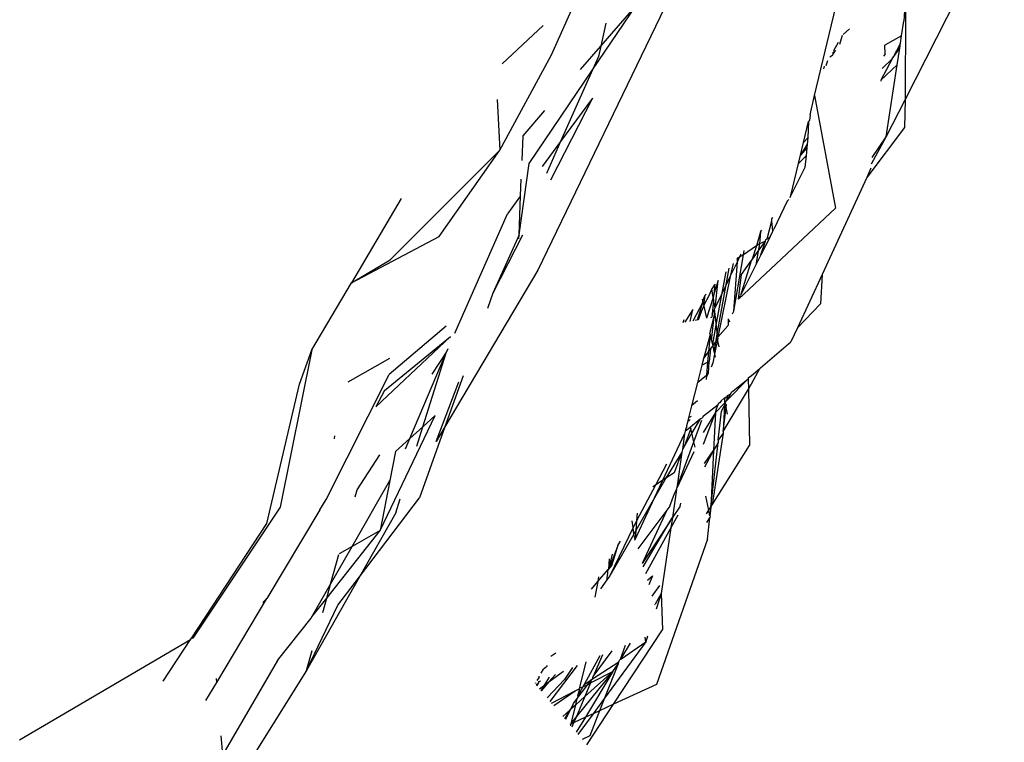
# Model space of a CAD drawing. Units: inches. Extents: x -226 to 211, y -120 to 359.
# Drawn here: x -10 to -8, y 90 to 91 of the extents above; entities that cross this region are included whole.
import ezdxf

# ---------------------------------------------------------------- set-up
doc = ezdxf.new("R2010")
doc.units = ezdxf.units.IN
doc.header["$LTSCALE"] = 5
doc.header["$MEASUREMENT"] = 0
doc.layers.add('C8P_Component', color=7, linetype='Continuous')

# ---------------------------------------------------------------- blocks, each defined once
blk = doc.blocks.new('80004')
for p, q in [((-0.6706, -44.8909), (-0.5168, -44.588)), ((-1.019, -44.6976), (-1.2397, -45.1546)), ((-1.2184, -44.8212), (-1.1732, -44.7205)), ((-1.1546, -44.8443), (-1.0873, -44.7447)), ((-1.1419, -44.8076), (-1.0873, -44.7447)), ((-0.8106, -44.8842), (-0.7778, -44.7469)), ((-0.6713, -44.7532), (-0.6723, -44.7689)), ((-0.6698, -44.7526), (-0.6706, -44.8909)), ((-1.2946, -44.835), (-1.2315, -44.7755)), ((-1.134, -44.7719), (-1.1419, -44.8076)), ((-0.6758, -44.7919), (-0.6723, -44.7689)), ((-0.7717, -44.8046), (-0.7672, -44.7909)), ((-0.7664, -44.7896), (-0.7566, -44.781)), ((-0.6758, -44.7919), (-0.702, -44.8064)), ((-0.6775, -44.8029), (-0.6758, -44.7919)), ((-0.7809, -44.8142), (-0.7734, -44.8015)), ((-0.7012, -44.8202), (-0.702, -44.8064)), ((-0.6775, -44.8029), (-0.6897, -44.8259)), ((-0.6787, -44.8109), (-0.6775, -44.8029)), ((-1.2985, -44.9686), (-1.2184, -44.8212)), ((-1.1733, -44.8438), (-1.1419, -44.8076)), ((-1.1419, -44.8076), (-1.1454, -44.8237)), ((-0.7869, -44.8244), (-0.7827, -44.8216)), ((-0.7804, -44.8181), (-0.7832, -44.8181)), ((-0.7827, -44.8216), (-0.7821, -44.8207)), ((-0.7821, -44.8207), (-0.7818, -44.819)), ((-0.7818, -44.819), (-0.7804, -44.8181)), ((-0.7809, -44.8142), (-0.7809, -44.8164)), ((-0.7809, -44.8164), (-0.7787, -44.8154)), ((-0.7809, -44.8164), (-0.7804, -44.8181)), ((-0.778, -44.8143), (-0.7787, -44.8154)), ((-0.7012, -44.8202), (-0.7038, -44.8231)), ((-0.6897, -44.8259), (-0.6787, -44.8109)), ((-0.6826, -44.8365), (-0.6787, -44.8109)), ((-1.1454, -44.8237), (-1.1546, -44.8443)), ((-0.7928, -44.8374), (-0.79, -44.8297)), ((-0.6907, -44.8273), (-0.708, -44.8606)), ((-0.6826, -44.8365), (-0.708, -44.8606)), ((-0.706, -44.8421), (-0.6907, -44.8273)), ((-0.6997, -44.9482), (-0.6826, -44.8365)), ((-0.6907, -44.8273), (-0.6897, -44.8259)), ((-1.253, -44.9896), (-1.1546, -44.8443)), ((-1.1546, -44.8443), (-1.2043, -44.9555)), ((-0.7964, -44.843), (-0.7953, -44.8386)), ((-0.708, -44.8606), (-0.7082, -44.862)), ((-1.3027, -44.8903), (-1.2985, -44.9686)), ((-1.1546, -44.8882), (-1.2197, -45.0154)), ((-1.1546, -44.8882), (-1.2043, -44.9555)), ((-0.8178, -44.9142), (-0.8106, -44.8842)), ((-0.8106, -44.8842), (-0.7782, -45.0587)), ((-0.6997, -44.9482), (-0.6706, -44.8909)), ((-0.6706, -44.8909), (-0.6713, -44.9339)), ((-1.2625, -44.9466), (-1.2286, -44.9075)), ((-0.828, -44.957), (-0.8202, -44.9245)), ((-0.8202, -44.9245), (-0.8213, -44.9497)), ((-0.8186, -44.9227), (-0.8202, -44.9245)), ((-0.8178, -44.9142), (-0.8186, -44.9227)), ((-0.6713, -44.9339), (-0.7299, -45.0109)), ((-1.264, -44.9845), (-1.2625, -44.9466)), ((-1.2043, -44.9555), (-1.2328, -44.9942)), ((-1.2043, -44.9555), (-1.2263, -45.0047)), ((-0.8327, -44.9767), (-0.828, -44.957)), ((-0.8222, -44.9593), (-0.8327, -44.9767)), ((-0.8213, -44.9497), (-0.828, -44.957)), ((-0.8222, -44.9593), (-0.8228, -44.965)), ((-0.8213, -44.9497), (-0.8222, -44.9593)), ((-0.7225, -44.99), (-0.6997, -44.9482)), ((-0.7214, -44.9803), (-0.6997, -44.9482)), ((-1.4681, -45.1385), (-1.2985, -44.9686)), ((-1.3923, -45.1023), (-1.2985, -44.9686)), ((-0.8228, -44.965), (-0.8327, -44.9767)), ((-0.8228, -44.965), (-0.824, -44.9776)), ((-1.2686, -45.0996), (-1.253, -44.9896)), ((-0.8475, -45.0387), (-0.8357, -44.9893)), ((-0.8357, -44.9893), (-0.8327, -44.9767)), ((-0.824, -44.9776), (-0.8357, -44.9893)), ((-0.824, -44.9776), (-0.8258, -44.9957)), ((-0.8258, -44.9957), (-0.8475, -45.0387)), ((-0.7233, -44.9966), (-0.7299, -45.0109)), ((-1.2662, -45.0394), (-1.2652, -45.0136)), ((-0.7299, -45.0109), (-0.7991, -45.1611)), ((-1.4511, -45.0437), (-1.5283, -45.174)), ((-1.2662, -45.0394), (-1.2867, -45.0673)), ((-1.2686, -45.0996), (-1.2662, -45.0394)), ((-0.853, -45.0475), (-0.8738, -45.091)), ((-0.8508, -45.0453), (-0.853, -45.0475)), ((-0.8483, -45.0421), (-0.8475, -45.0387)), ((-0.7782, -45.0587), (-0.9284, -45.1995)), ((-1.3682, -45.2521), (-1.2867, -45.0673)), ((-0.8844, -45.1058), (-0.877, -45.0782)), ((-0.8772, -45.0753), (-0.8753, -45.0731)), ((-0.877, -45.0782), (-0.8772, -45.0753)), ((-0.8755, -45.0943), (-0.877, -45.0782)), ((-0.8947, -45.0954), (-0.9009, -45.117)), ((-0.8947, -45.0954), (-0.8961, -45.1138)), ((-0.8947, -45.0954), (-0.8925, -45.0928)), ((-0.8797, -45.1027), (-0.8755, -45.0943)), ((-0.8755, -45.0943), (-0.8738, -45.091)), ((-1.5283, -45.174), (-1.3923, -45.1023)), ((-1.2686, -45.0996), (-1.309, -45.1901)), ((-1.2632, -45.1004), (-1.309, -45.1901)), ((-1.2689, -45.1059), (-1.2686, -45.0996)), ((-0.898, -45.1249), (-0.887, -45.1095)), ((-0.887, -45.1095), (-0.8961, -45.1138)), ((-0.8797, -45.1027), (-0.8938, -45.1306)), ((-0.8938, -45.1306), (-0.887, -45.1095)), ((-0.887, -45.1095), (-0.8862, -45.1071)), ((-0.8862, -45.1071), (-0.8844, -45.1058)), ((-0.8844, -45.1058), (-0.8797, -45.1027)), ((-0.9009, -45.117), (-0.921, -45.1306)), ((-0.921, -45.1306), (-0.9199, -45.1243)), ((-0.9009, -45.117), (-0.908, -45.1389)), ((-0.908, -45.1389), (-0.898, -45.1249)), ((-0.898, -45.1249), (-0.9017, -45.1462)), ((-0.8961, -45.1138), (-0.9009, -45.117)), ((-0.8961, -45.1138), (-0.898, -45.1249)), ((-1.5283, -45.174), (-1.4681, -45.1385)), ((-0.9413, -45.1646), (-0.9302, -45.1416)), ((-0.936, -45.2181), (-0.921, -45.1306)), ((-0.936, -45.2181), (-0.9302, -45.1416)), ((-0.9296, -45.1355), (-0.9317, -45.1379)), ((-0.9302, -45.1416), (-0.9268, -45.1346)), ((-0.9302, -45.1416), (-0.9296, -45.1355)), ((-0.9268, -45.1346), (-0.9296, -45.1355)), ((-0.9268, -45.1346), (-0.9243, -45.1293)), ((-0.921, -45.1306), (-0.9268, -45.1346)), ((-0.9089, -45.1402), (-0.9257, -45.1939)), ((-0.9241, -45.1615), (-0.9089, -45.1402)), ((-0.908, -45.1389), (-0.9089, -45.1402)), ((-0.8938, -45.1306), (-0.9017, -45.1462)), ((-1.2397, -45.1546), (-1.3835, -45.397)), ((-0.9484, -45.157), (-0.955, -45.1929)), ((-0.9436, -45.1515), (-0.9486, -45.1798)), ((-0.9371, -45.1441), (-0.9413, -45.1646)), ((-0.9017, -45.1462), (-0.9257, -45.1939)), ((-0.96, -45.1704), (-0.9666, -45.1919)), ((-0.9647, -45.2131), (-0.96, -45.1704)), ((-0.9413, -45.1646), (-0.9604, -45.2583)), ((-0.9486, -45.1798), (-0.9413, -45.1646)), ((-0.9284, -45.1995), (-0.9241, -45.1615)), ((-0.7991, -45.1611), (-0.8371, -45.2436)), ((-0.7991, -45.1611), (-0.8016, -45.2069)), ((-1.5898, -45.2778), (-1.5283, -45.174)), ((-0.9698, -45.1836), (-0.9746, -45.1941)), ((-0.9659, -45.1772), (-0.9698, -45.1836)), ((-0.9681, -45.1967), (-0.9698, -45.1836)), ((-0.9652, -45.1764), (-0.9666, -45.1919)), ((-0.9486, -45.1798), (-0.9614, -45.2504)), ((-0.955, -45.1929), (-0.9486, -45.1798)), ((-1.309, -45.1901), (-1.3175, -45.2137)), ((-0.9847, -45.1987), (-0.984, -45.2017)), ((-0.9841, -45.2048), (-0.9836, -45.2034)), ((-0.984, -45.2017), (-0.98, -45.1934)), ((-0.9836, -45.2034), (-0.984, -45.2017)), ((-0.9822, -45.2089), (-0.98, -45.1934)), ((-0.9746, -45.1941), (-0.9822, -45.2089)), ((-0.98, -45.1934), (-0.9785, -45.1917)), ((-0.9681, -45.1967), (-0.978, -45.2288)), ((-0.9675, -45.2014), (-0.9695, -45.2229)), ((-0.9666, -45.1919), (-0.9681, -45.1967)), ((-0.9681, -45.1967), (-0.9675, -45.2014)), ((-0.9647, -45.2131), (-0.9675, -45.2014)), ((-0.9647, -45.2131), (-0.955, -45.1929)), ((-0.955, -45.1929), (-0.9631, -45.2367)), ((-0.9261, -45.1948), (-0.9284, -45.1995)), ((-0.9261, -45.1948), (-0.9257, -45.1939)), ((-0.9995, -45.2157), (-1.0115, -45.2353)), ((-1.0036, -45.2338), (-0.9995, -45.2157)), ((-0.9987, -45.2328), (-0.9841, -45.2048)), ((-0.9919, -45.2315), (-0.9841, -45.2048)), ((-0.9919, -45.2315), (-0.9858, -45.2184)), ((-0.9908, -45.2313), (-0.9858, -45.2184)), ((-0.9858, -45.2184), (-0.9821, -45.2103)), ((-0.9841, -45.2048), (-0.9822, -45.2089)), ((-0.9822, -45.2089), (-0.9821, -45.2103)), ((-0.9821, -45.2103), (-0.978, -45.2288)), ((-0.9695, -45.2229), (-0.9658, -45.2152)), ((-0.9663, -45.2265), (-0.9654, -45.2186)), ((-0.9658, -45.2152), (-0.9647, -45.2131)), ((-0.9654, -45.2186), (-0.9658, -45.2152)), ((-0.9631, -45.2367), (-0.9654, -45.2186)), ((-0.9377, -45.2223), (-0.936, -45.2181)), ((-0.8371, -45.2436), (-0.8016, -45.2069)), ((-1.0133, -45.2316), (-1.0148, -45.2359)), ((-0.9919, -45.2315), (-0.9958, -45.2323)), ((-0.9729, -45.2524), (-0.9663, -45.2265)), ((-0.9717, -45.2276), (-0.9699, -45.2272)), ((-0.9704, -45.2637), (-0.9663, -45.2265)), ((-0.9695, -45.2229), (-0.9699, -45.2272)), ((-0.9447, -45.2297), (-0.9427, -45.2345)), ((-0.9447, -45.2297), (-0.9446, -45.2394)), ((-1.3816, -45.2415), (-1.4699, -45.316)), ((-0.9631, -45.2367), (-0.9691, -45.2694)), ((-0.9614, -45.2504), (-0.9631, -45.2367)), ((-0.9604, -45.2583), (-0.9451, -45.2406)), ((-0.9446, -45.2394), (-0.9451, -45.2406)), ((-0.8371, -45.2436), (-0.8473, -45.2657)), ((-1.4903, -45.3661), (-1.375, -45.2573)), ((-1.4769, -45.3407), (-1.375, -45.2573)), ((-0.9724, -45.2544), (-0.9828, -45.2916)), ((-0.9724, -45.2544), (-0.9749, -45.2808)), ((-0.9729, -45.2524), (-0.9724, -45.2544)), ((-0.9724, -45.2544), (-0.9704, -45.2637)), ((-0.9704, -45.2637), (-0.9691, -45.2694)), ((-0.9611, -45.262), (-0.9658, -45.2847)), ((-0.9614, -45.2504), (-0.9642, -45.2662)), ((-0.9642, -45.2662), (-0.9611, -45.262)), ((-0.9604, -45.2583), (-0.9614, -45.2504)), ((-0.9611, -45.262), (-0.9601, -45.2605)), ((-0.9585, -45.2735), (-0.9611, -45.262)), ((-0.9601, -45.2605), (-0.9604, -45.2583)), ((-1.5898, -45.2778), (-1.6389, -45.5218)), ((-1.6087, -45.3309), (-1.5898, -45.2778)), ((-1.3816, -45.2826), (-1.3785, -45.2756)), ((-0.9749, -45.2808), (-0.9718, -45.2766)), ((-0.9718, -45.2766), (-0.974, -45.296)), ((-0.9718, -45.2766), (-0.9685, -45.2721)), ((-0.9691, -45.2694), (-0.9685, -45.2721)), ((-0.9685, -45.2721), (-0.9642, -45.2662)), ((-0.9685, -45.2721), (-0.9667, -45.2803)), ((-0.9642, -45.2662), (-0.9667, -45.2803)), ((-0.9667, -45.2803), (-0.9658, -45.2847)), ((-0.8947, -45.3057), (-0.8473, -45.2657)), ((-1.4696, -45.2915), (-1.5337, -45.3279)), ((-1.4378, -45.4151), (-1.3816, -45.2826)), ((-1.4176, -45.397), (-1.3816, -45.2826)), ((-1.403, -45.3156), (-1.3816, -45.2826)), ((-0.9828, -45.2916), (-0.9853, -45.3016)), ((-0.9828, -45.2916), (-0.9749, -45.2808)), ((-0.9749, -45.2808), (-0.9764, -45.2972)), ((-0.9658, -45.2847), (-0.9685, -45.2983)), ((-0.9658, -45.2847), (-0.9648, -45.2891)), ((-0.9853, -45.3016), (-0.9921, -45.3284)), ((-0.9853, -45.3016), (-0.9764, -45.2972)), ((-0.9764, -45.2972), (-0.9782, -45.317)), ((-0.9764, -45.2972), (-0.974, -45.296)), ((-0.9751, -45.3145), (-0.974, -45.296)), ((-0.9685, -45.2983), (-0.9711, -45.3047)), ((-0.9087, -45.3175), (-0.8954, -45.3069)), ((-0.9083, -45.3305), (-0.8954, -45.3069)), ((-0.8954, -45.3069), (-0.8947, -45.3057)), ((-1.5676, -45.5098), (-1.4699, -45.316)), ((-1.3552, -45.3184), (-1.3835, -45.397)), ((-0.9921, -45.3284), (-0.9782, -45.317)), ((-0.9782, -45.317), (-0.9788, -45.3237)), ((-0.9782, -45.317), (-0.9764, -45.3177)), ((-0.9764, -45.3177), (-0.9761, -45.3153)), ((-0.9761, -45.3153), (-0.9751, -45.3145)), ((-0.9465, -45.3565), (-0.9138, -45.3227)), ((-0.9394, -45.3433), (-0.9138, -45.3227)), ((-0.9134, -45.3214), (-0.9138, -45.3227)), ((-0.9138, -45.3227), (-0.9131, -45.3387)), ((-0.9134, -45.3214), (-0.9087, -45.3175)), ((-1.6594, -45.547), (-1.6087, -45.3309)), ((-1.4769, -45.3407), (-1.4903, -45.3661)), ((-1.397, -45.4198), (-1.3617, -45.3276)), ((-0.9921, -45.3284), (-1.0012, -45.3644)), ((-0.9522, -45.4046), (-0.9131, -45.3387)), ((-0.9131, -45.3387), (-0.9083, -45.3305)), ((-0.9131, -45.3387), (-0.9118, -45.4263)), ((-0.9555, -45.357), (-0.9508, -45.353)), ((-0.9508, -45.353), (-0.9499, -45.3523)), ((-0.9508, -45.353), (-0.9501, -45.356)), ((-0.9501, -45.356), (-0.9503, -45.3604)), ((-0.9499, -45.3523), (-0.9501, -45.356)), ((-0.9499, -45.3523), (-0.9487, -45.3512)), ((-0.9493, -45.3594), (-0.9465, -45.3565)), ((-0.9487, -45.3512), (-0.9457, -45.3501)), ((-0.9465, -45.3565), (-0.9406, -45.3458)), ((-0.9465, -45.3565), (-0.9457, -45.3501)), ((-0.9457, -45.3501), (-0.9456, -45.3486)), ((-0.9456, -45.3486), (-0.9406, -45.3458)), ((-0.9406, -45.3458), (-0.9394, -45.3433)), ((-1.0012, -45.3644), (-1.0059, -45.383)), ((-0.9922, -45.3568), (-1.0012, -45.3644)), ((-0.9827, -45.3799), (-0.96, -45.3624)), ((-0.9641, -45.3747), (-0.9503, -45.3604)), ((-0.9641, -45.3747), (-0.9625, -45.3691)), ((-0.9625, -45.3691), (-0.96, -45.3624)), ((-0.96, -45.3624), (-0.9592, -45.3601)), ((-0.9573, -45.3601), (-0.9592, -45.3601)), ((-0.9555, -45.357), (-0.9573, -45.3601)), ((-0.955, -45.3729), (-0.9504, -45.3643)), ((-0.9504, -45.3643), (-0.9522, -45.4046)), ((-0.9522, -45.4046), (-0.9477, -45.367)), ((-0.9503, -45.3604), (-0.9504, -45.3643)), ((-0.9504, -45.3643), (-0.9477, -45.367)), ((-0.9503, -45.3604), (-0.9493, -45.3594)), ((-0.9489, -45.3614), (-0.9503, -45.3604)), ((-0.9489, -45.3614), (-0.9493, -45.3594)), ((-0.9472, -45.3629), (-0.9489, -45.3614)), ((-0.9477, -45.367), (-0.9472, -45.3629)), ((-0.9454, -45.3775), (-0.9477, -45.367)), ((-1.4837, -45.5578), (-1.3984, -45.3796)), ((-1.4176, -45.397), (-1.3984, -45.3796)), ((-1.0065, -45.3854), (-1.0072, -45.3883)), ((-1.0059, -45.383), (-1.0065, -45.3854)), ((-1.0048, -45.3878), (-1.0065, -45.3854)), ((-1.0021, -45.381), (-1.0059, -45.383)), ((-1.004, -45.3859), (-1.0048, -45.3878)), ((-1.0028, -45.3969), (-0.9882, -45.3846)), ((-0.9882, -45.3846), (-1.0008, -45.4064)), ((-0.9977, -45.4204), (-0.9852, -45.3866)), ((-0.9882, -45.3846), (-0.9843, -45.3833)), ((-0.9841, -45.3811), (-0.9843, -45.3833)), ((-0.9841, -45.3811), (-0.9827, -45.3799)), ((-0.9641, -45.3747), (-0.9834, -45.4057)), ((-0.9827, -45.4242), (-0.9641, -45.3747)), ((-0.9641, -45.3747), (-0.9671, -45.4339)), ((-0.9599, -45.4177), (-0.955, -45.3729)), ((-1.4378, -45.4151), (-1.4176, -45.397)), ((-1.4271, -45.4271), (-1.4176, -45.397)), ((-1.3835, -45.397), (-1.4231, -45.507)), ((-1.3835, -45.397), (-1.397, -45.4198)), ((-1.0022, -45.3999), (-1.0125, -45.4268)), ((-1.0111, -45.4039), (-1.0028, -45.3969)), ((-1.0103, -45.4005), (-1.0111, -45.4039)), ((-1.0103, -45.4005), (-1.0093, -45.3988)), ((-1.009, -45.3956), (-1.0093, -45.3988)), ((-1.0072, -45.3883), (-1.009, -45.3956)), ((-1.0048, -45.3878), (-1.0072, -45.3883)), ((-1.0022, -45.3999), (-1.0028, -45.3969)), ((-1.0008, -45.4064), (-1.0022, -45.3999)), ((-1.5544, -45.4111), (-1.5553, -45.4159)), ((-1.4599, -45.4351), (-1.4378, -45.4151)), ((-1.4447, -45.4314), (-1.4378, -45.4151)), ((-1.0458, -45.4797), (-1.0122, -45.408)), ((-1.0122, -45.408), (-1.0156, -45.4321)), ((-1.0008, -45.4064), (-1.0125, -45.4268)), ((-1.0111, -45.4039), (-1.0122, -45.408)), ((-0.9977, -45.4204), (-1.0008, -45.4064)), ((-0.9523, -45.407), (-0.9695, -45.5178)), ((-0.9523, -45.407), (-0.9599, -45.4177)), ((-0.9522, -45.4046), (-0.9523, -45.407)), ((-1.0244, -45.492), (-0.9977, -45.4204)), ((-1.0156, -45.4321), (-1.0162, -45.4364)), ((-1.0125, -45.4268), (-1.0156, -45.4321)), ((-0.9959, -45.4288), (-0.9977, -45.4204)), ((-0.9716, -45.5213), (-0.9603, -45.4216)), ((-0.9695, -45.5178), (-0.9118, -45.4263)), ((-0.9603, -45.4216), (-0.9671, -45.4339)), ((-0.9599, -45.4177), (-0.9603, -45.4216)), ((-1.5197, -45.4949), (-1.4843, -45.4406)), ((-1.4599, -45.4351), (-1.4687, -45.4805)), ((-1.0162, -45.4364), (-1.0412, -45.4767)), ((-1.0162, -45.4364), (-1.0285, -45.4684)), ((-0.9977, -45.436), (-1.0244, -45.492)), ((-1.0162, -45.4364), (-1.0244, -45.492)), ((-0.9815, -45.4541), (-0.9671, -45.4339)), ((-0.9671, -45.4339), (-0.9813, -45.4594)), ((-0.9671, -45.4339), (-0.9716, -45.5213)), ((-1.0403, -45.4549), (-1.0574, -45.4873)), ((-1.0412, -45.4767), (-1.0586, -45.507)), ((-1.0412, -45.4767), (-1.0458, -45.4797)), ((-1.0285, -45.4684), (-1.0412, -45.4767)), ((-1.5272, -45.5826), (-1.4687, -45.4805)), ((-1.4687, -45.4805), (-1.4837, -45.5578)), ((-1.0574, -45.4873), (-1.0868, -45.5429)), ((-1.0574, -45.4873), (-1.0614, -45.4899)), ((-1.0586, -45.507), (-1.0458, -45.4797)), ((-1.0458, -45.4797), (-1.0574, -45.4873)), ((-1.0247, -45.4943), (-1.0244, -45.492)), ((-1.5226, -45.5054), (-1.5197, -45.4949)), ((-1.5158, -45.6293), (-1.4231, -45.507)), ((-1.4597, -45.5304), (-1.4529, -45.5087)), ((-1.0889, -45.5716), (-1.0586, -45.507)), ((-1.0586, -45.507), (-1.0879, -45.5579)), ((-1.0348, -45.5202), (-1.0275, -45.5003)), ((-1.0247, -45.4943), (-1.0311, -45.5378)), ((-1.0275, -45.5003), (-1.0247, -45.4943)), ((-0.9747, -45.5262), (-0.9794, -45.5046)), ((-1.6389, -45.5218), (-1.774, -45.7246)), ((-1.5772, -45.5257), (-1.5676, -45.5098)), ((-1.0348, -45.5202), (-1.0395, -45.5264)), ((-1.0191, -45.5202), (-1.0311, -45.5378)), ((-1.0191, -45.5202), (-1.0179, -45.5156)), ((-0.9747, -45.5262), (-0.9716, -45.5213)), ((-0.9716, -45.5213), (-0.9719, -45.5263)), ((-0.9716, -45.5213), (-0.9695, -45.5178)), ((-1.5772, -45.5257), (-1.6592, -45.6628)), ((-1.4597, -45.5304), (-1.5158, -45.6293)), ((-1.0858, -45.5306), (-1.0868, -45.5429)), ((-1.0395, -45.5264), (-1.0845, -45.5863)), ((-1.0395, -45.5264), (-1.0776, -45.6088)), ((-1.0343, -45.5433), (-1.0311, -45.5378)), ((-1.0226, -45.5341), (-1.0334, -45.5535)), ((-1.0311, -45.5378), (-1.0334, -45.5535)), ((-0.9783, -45.5319), (-0.9747, -45.5262)), ((-0.9778, -45.5455), (-0.9732, -45.5381)), ((-0.9768, -45.5709), (-0.9732, -45.5381)), ((-0.9728, -45.535), (-0.9747, -45.5262)), ((-0.9732, -45.5381), (-0.9724, -45.5369)), ((-0.9719, -45.5263), (-0.9728, -45.535)), ((-0.9728, -45.535), (-0.9724, -45.5369)), ((-1.7758, -45.724), (-1.6594, -45.547)), ((-1.092, -45.5528), (-1.1281, -45.6277)), ((-1.092, -45.5528), (-1.0931, -45.5428)), ((-1.0868, -45.5429), (-1.092, -45.5528)), ((-1.0909, -45.5631), (-1.092, -45.5528)), ((-1.0868, -45.5429), (-1.0879, -45.5579)), ((-1.0343, -45.5433), (-1.0776, -45.6088)), ((-1.0761, -45.6137), (-1.0343, -45.5433)), ((-1.0334, -45.5535), (-1.0728, -45.6246)), ((-1.0334, -45.5535), (-1.0484, -45.6554)), ((-1.5667, -45.6626), (-1.4837, -45.5578)), ((-1.4837, -45.5578), (-1.5272, -45.5826)), ((-1.0909, -45.5631), (-1.1281, -45.6277)), ((-1.0879, -45.5579), (-1.0909, -45.5631)), ((-1.0889, -45.5716), (-1.0909, -45.5631)), ((-1.0879, -45.5579), (-1.0889, -45.5716)), ((-1.5606, -45.641), (-1.5272, -45.5826)), ((-1.5272, -45.5826), (-1.5471, -45.594)), ((-1.1146, -45.5785), (-1.1296, -45.6173)), ((-1.1251, -45.6121), (-1.1146, -45.5785)), ((-1.1121, -45.5743), (-1.1146, -45.5785)), ((-1.0898, -45.5728), (-1.0889, -45.5716)), ((-0.9768, -45.5709), (-1.0557, -45.7961)), ((-1.5606, -45.641), (-1.5477, -45.595)), ((-1.1296, -45.6173), (-1.124, -45.5942)), ((-1.1296, -45.6173), (-1.1284, -45.6015)), ((-1.1296, -45.6173), (-1.1251, -45.6121)), ((-1.5158, -45.6293), (-1.5981, -45.7745)), ((-1.5492, -45.6734), (-1.5158, -45.6293)), ((-1.1467, -45.6369), (-1.1305, -45.6183)), ((-1.1453, -45.6296), (-1.1467, -45.6369)), ((-1.1317, -45.6281), (-1.1327, -45.63)), ((-1.1327, -45.63), (-1.1324, -45.634)), ((-1.1281, -45.6277), (-1.1324, -45.634)), ((-1.1317, -45.6281), (-1.1305, -45.6183)), ((-1.1305, -45.6183), (-1.1296, -45.6173)), ((-1.0698, -45.6346), (-1.062, -45.6279)), ((-1.062, -45.6279), (-1.0675, -45.642)), ((-1.5895, -45.6914), (-1.5606, -45.641)), ((-1.5667, -45.6626), (-1.5606, -45.641)), ((-1.1566, -45.6484), (-1.1467, -45.6369)), ((-1.1467, -45.6369), (-1.1511, -45.6607)), ((-1.1324, -45.634), (-1.1422, -45.6479)), ((-1.0622, -45.6593), (-1.0503, -45.643)), ((-1.0484, -45.6554), (-1.0576, -45.6717)), ((-1.0484, -45.6554), (-1.0561, -45.6794)), ((-1.0484, -45.6554), (-1.0463, -45.7115)), ((-1.737, -45.7929), (-1.6592, -45.6628)), ((-1.6592, -45.6628), (-1.6656, -45.6693)), ((-1.5981, -45.7745), (-1.5492, -45.6734)), ((-1.5895, -45.6914), (-1.5667, -45.6626)), ((-1.5729, -45.6848), (-1.5667, -45.6626)), ((-1.0582, -45.6726), (-1.0576, -45.6717)), ((-1.5907, -45.6934), (-1.5895, -45.6914)), ((-1.6431, -45.759), (-1.5907, -45.6934)), ((-1.1222, -45.8268), (-1.0463, -45.7115)), ((-1.0724, -45.7301), (-1.0733, -45.7227)), ((-1.0695, -45.7212), (-1.0724, -45.7301)), ((-2.0424, -45.8816), (-1.7775, -45.7266)), ((-1.8198, -45.7909), (-1.7775, -45.7266)), ((-1.7775, -45.7266), (-1.7758, -45.724)), ((-1.7758, -45.724), (-1.774, -45.7246)), ((-1.0724, -45.7301), (-1.136, -45.8171)), ((-1.1042, -45.7357), (-1.1118, -45.7574)), ((-1.1108, -45.7567), (-1.0724, -45.7301)), ((-1.1108, -45.7567), (-1.0958, -45.7322)), ((-1.5981, -45.7745), (-1.5894, -45.7435)), ((-1.2116, -45.7474), (-1.2193, -45.7528)), ((-1.1433, -45.752), (-1.1678, -45.7963)), ((-1.1536, -45.784), (-1.1243, -45.7441)), ((-1.1392, -45.7503), (-1.1536, -45.784)), ((-1.6431, -45.759), (-1.7278, -45.9046)), ((-1.2312, -45.7726), (-1.226, -45.7681)), ((-1.225, -45.7667), (-1.226, -45.7681)), ((-1.2202, -45.8226), (-1.1782, -45.7666)), ((-1.1742, -45.8007), (-1.1646, -45.7609)), ((-1.155, -45.7874), (-1.1142, -45.7612)), ((-1.1153, -45.7642), (-1.136, -45.8171)), ((-1.1235, -45.7759), (-1.1153, -45.7642)), ((-1.1153, -45.7642), (-1.1142, -45.7612)), ((-1.1142, -45.7612), (-1.113, -45.7583)), ((-1.113, -45.7583), (-1.1118, -45.7574)), ((-1.1118, -45.7574), (-1.1108, -45.7567)), ((-1.5981, -45.7745), (-1.7041, -45.9436)), ((-1.2377, -45.7849), (-1.2377, -45.7834)), ((-1.2312, -45.7726), (-1.2347, -45.7784)), ((-1.2224, -45.7921), (-1.1997, -45.7756)), ((-1.2124, -45.7809), (-1.2224, -45.7921)), ((-1.1859, -45.7698), (-1.1983, -45.7884)), ((-1.1235, -45.7759), (-1.1798, -45.8455)), ((-1.1235, -45.7759), (-1.1667, -45.8148)), ((-1.1235, -45.7759), (-1.1658, -45.8469)), ((-1.1577, -45.7935), (-1.1235, -45.7759)), ((-1.7539, -45.8211), (-1.737, -45.7929)), ((-1.737, -45.7929), (-1.7376, -45.7866)), ((-1.2432, -45.7938), (-1.2437, -45.7947)), ((-1.2421, -45.7966), (-1.238, -45.7932)), ((-1.2377, -45.7849), (-1.241, -45.7897)), ((-1.2408, -45.7982), (-1.238, -45.7932)), ((-1.238, -45.7932), (-1.2379, -45.7916)), ((-1.2379, -45.7916), (-1.2351, -45.7904)), ((-1.2369, -45.8027), (-1.2291, -45.7971)), ((-1.2224, -45.7921), (-1.2344, -45.8057)), ((-1.2344, -45.8057), (-1.2291, -45.7971)), ((-1.2291, -45.7971), (-1.2216, -45.7847)), ((-1.2291, -45.7971), (-1.2224, -45.7921)), ((-1.1983, -45.7884), (-1.225, -45.8168)), ((-1.1784, -45.8179), (-1.1623, -45.7959)), ((-1.1697, -45.7998), (-1.1623, -45.7959)), ((-1.1678, -45.7963), (-1.1697, -45.7998)), ((-1.1678, -45.7963), (-1.1571, -45.7889)), ((-1.1577, -45.7935), (-1.1667, -45.8148)), ((-1.1623, -45.7959), (-1.1571, -45.7889)), ((-1.1623, -45.7959), (-1.1577, -45.7935)), ((-1.1571, -45.7889), (-1.1577, -45.7935)), ((-1.1571, -45.7889), (-1.155, -45.7874)), ((-1.155, -45.7874), (-1.1536, -45.784)), ((-1.0557, -45.7961), (-1.1222, -45.8268)), ((-1.2183, -45.8248), (-1.1818, -45.806)), ((-1.2149, -45.8289), (-1.1818, -45.806)), ((-1.1818, -45.806), (-1.1746, -45.8023)), ((-1.1773, -45.8135), (-1.1784, -45.8179)), ((-1.1697, -45.7998), (-1.1773, -45.8135)), ((-1.1773, -45.8135), (-1.1746, -45.8023)), ((-1.1746, -45.8023), (-1.1742, -45.8007)), ((-1.1742, -45.8007), (-1.1697, -45.7998)), ((-1.1886, -45.8344), (-1.1841, -45.8257)), ((-1.1807, -45.8274), (-1.1886, -45.8344)), ((-1.1874, -45.8548), (-1.1807, -45.8274)), ((-1.1841, -45.8257), (-1.1784, -45.8179)), ((-1.1667, -45.8148), (-1.1807, -45.8274)), ((-1.1807, -45.8274), (-1.1784, -45.8179)), ((-1.1667, -45.8148), (-1.1798, -45.8455)), ((-1.1636, -45.8896), (-1.1222, -45.8268)), ((-1.136, -45.8171), (-1.1539, -45.8414)), ((-1.136, -45.8171), (-1.1438, -45.8367)), ((-1.1222, -45.8268), (-1.1438, -45.8367)), ((-1.1896, -45.8354), (-1.2008, -45.8455)), ((-1.1976, -45.8493), (-1.1896, -45.8354)), ((-1.1896, -45.8354), (-1.1967, -45.8504)), ((-1.1896, -45.8354), (-1.1886, -45.8344)), ((-1.1539, -45.8414), (-1.1773, -45.8734)), ((-1.1539, -45.8414), (-1.1658, -45.8469)), ((-1.1438, -45.8367), (-1.1589, -45.8755)), ((-1.1438, -45.8367), (-1.1539, -45.8414)), ((-1.188, -45.8572), (-1.1901, -45.8582)), ((-1.1886, -45.8599), (-1.188, -45.8572)), ((-1.188, -45.8572), (-1.1874, -45.8548)), ((-1.184, -45.8554), (-1.188, -45.8572)), ((-1.1798, -45.8455), (-1.1874, -45.8548)), ((-1.184, -45.8554), (-1.1869, -45.862)), ((-1.1798, -45.8455), (-1.184, -45.8554)), ((-1.1658, -45.8469), (-1.184, -45.8554)), ((-1.1658, -45.8469), (-1.18, -45.8702)), ((-1.7278, -45.9046), (-1.7302, -45.8756)), ((-1.1589, -45.8755), (-1.1707, -45.8811))]:
    blk.add_line(p, q)

msp = doc.modelspace()

# ---------------------------------------------------------------- block references
at = {"layer": 'C8P_Component'}
msp.add_blockref('80004', (-7.8274, 135.746), dxfattribs=at)

doc.saveas('drawing.dxf')
